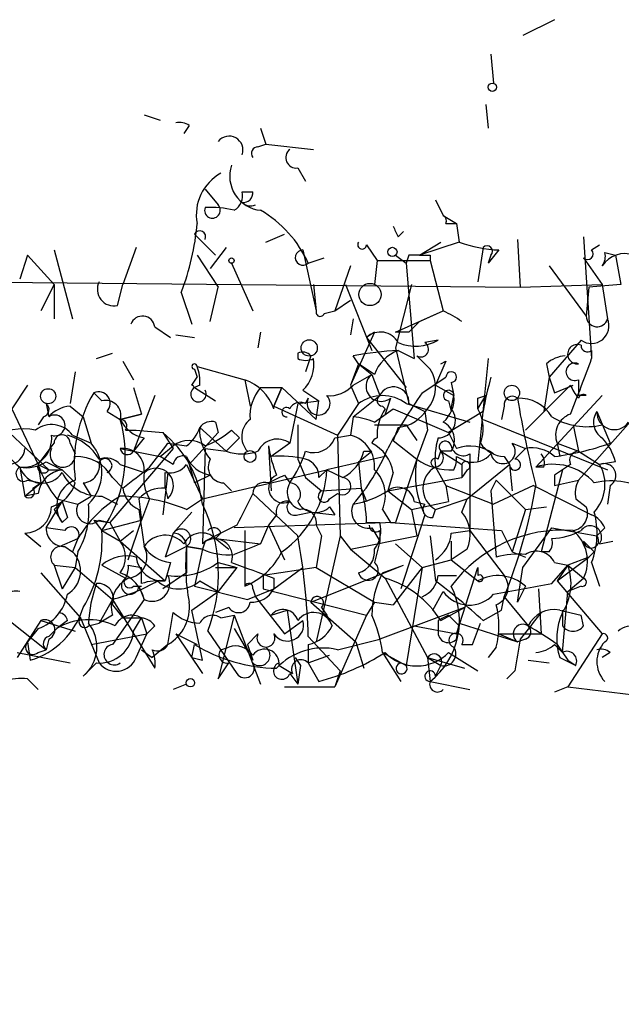
# Model space of a CAD drawing. Extents: x -383 to 1311, y 0 to 2630.
# Drawn here: x 280 to 299, y 1679 to 1711 of the extents above; entities that cross this region are included whole.
import ezdxf

# ---------------------------------------------------------------- set-up
doc = ezdxf.new("R2010")
doc.units = 0
doc.header["$MEASUREMENT"] = 0
doc.layers.add('MAIN', color=5, linetype='CONTINUOUS')

msp = doc.modelspace()

# ---------------------------------------------------------------- linework, layer by layer
at = {"layer": 'MAIN'}
for p, q in [((296.672, 1710.5205), (295.656, 1710.0125)), ((294.64, 1709.4198), (294.7247, 1708.4885)), ((294.4707, 1707.8112), (294.5553, 1707.0492)), ((283.5487, 1707.4725), (284.0567, 1707.3032)), ((284.988, 1707.1338), (284.8187, 1706.8798)), ((287.274, 1707.0492), (287.4433, 1706.5412)), ((287.1893, 1706.4565), (287.4433, 1706.5412)), ((287.4433, 1706.5412), (288.9673, 1706.3718)), ((288.4593, 1705.7792), (288.7133, 1705.3558)), ((285.496, 1705.1018), (285.9193, 1704.5938)), ((286.6813, 1705.0172), (287.02, 1705.0172)), ((292.862, 1704.7632), (293.116, 1704.2552)), ((293.116, 1704.2552), (293.5393, 1704.0012)), ((291.6767, 1703.5778), (291.846, 1703.7472)), ((293.2007, 1704.0012), (293.5393, 1704.0012)), ((293.5393, 1704.0012), (293.624, 1703.4085)), ((285.1573, 1703.6625), (285.8347, 1702.9852)), ((287.4433, 1703.4085), (288.036, 1703.6625)), ((292.354, 1702.9852), (293.0313, 1703.4085)), ((293.624, 1703.4085), (292.354, 1702.9852)), ((295.4867, 1703.4932), (295.5713, 1701.9692)), ((297.6033, 1703.5778), (297.8573, 1699.6832)), ((280.67, 1703.1545), (281.2627, 1700.9532)), ((283.2947, 1703.2392), (282.8713, 1702.0538)), ((286.1733, 1703.2392), (285.6653, 1702.5618)), ((288.6287, 1703.1545), (289.052, 1701.2072)), ((290.6607, 1703.3238), (290.9993, 1702.8158)), ((294.386, 1703.2392), (294.2167, 1702.1385)), ((294.894, 1703.1545), (294.5553, 1702.7312)), ((297.8573, 1703.1545), (298.1113, 1703.3238)), ((279.8233, 1702.9852), (279.5693, 1702.2232)), ((280.67, 1702.0538), (279.8233, 1702.9852)), ((285.242, 1702.9852), (285.9193, 1701.9692)), ((288.798, 1702.7312), (289.306, 1702.9005)), ((290.9993, 1702.8158), (290.9147, 1702.0538)), ((290.9993, 1702.8158), (292.6927, 1702.8158)), ((291.592, 1702.9852), (291.9307, 1702.7312)), ((292.0153, 1702.9852), (291.9307, 1702.7312)), ((292.6927, 1702.9852), (292.6927, 1702.8158)), ((292.6927, 1702.8158), (293.116, 1701.2072)), ((294.64, 1702.9852), (294.5553, 1702.7312)), ((297.6033, 1702.9005), (298.196, 1702.0538)), ((298.2807, 1703.0698), (298.6193, 1702.9852)), ((298.6193, 1702.9852), (298.7887, 1702.0538)), ((286.3427, 1702.7312), (287.02, 1701.2072)), ((290.1527, 1702.6465), (289.6447, 1701.2072)), ((291.9307, 1702.7312), (292.1847, 1699.6832)), ((296.5027, 1702.6465), (297.688, 1701.0378)), ((277.2833, 1702.1385), (295.5713, 1701.9692)), ((280.67, 1702.0538), (280.2467, 1701.2072)), ((280.67, 1702.0538), (280.67, 1700.9532)), ((282.702, 1701.3765), (282.8713, 1702.0538)), ((285.6653, 1700.8685), (285.9193, 1701.9692)), ((288.9673, 1702.0538), (289.052, 1701.2072)), ((289.9833, 1702.0538), (290.83, 1699.9372)), ((292.1, 1702.0538), (291.592, 1700.0218)), ((295.5713, 1701.9692), (298.196, 1702.0538)), ((297.7727, 1701.9692), (297.688, 1701.0378)), ((298.7887, 1702.0538), (297.7727, 1701.9692)), ((298.196, 1702.0538), (298.3653, 1700.9532)), ((284.734, 1701.7998), (285.0727, 1700.7838)), ((289.6447, 1701.2072), (290.1527, 1701.5458)), ((289.306, 1701.1225), (289.6447, 1701.2072)), ((291.592, 1700.5298), (293.116, 1701.2072)), ((292.354, 1700.8685), (293.116, 1701.2072)), ((290.2373, 1700.9532), (290.1527, 1700.4452)), ((283.8873, 1700.6992), (284.3953, 1700.3605)), ((284.5647, 1700.4452), (285.1573, 1700.3605)), ((287.274, 1700.5298), (287.1893, 1700.0218)), ((290.9147, 1700.5298), (290.1527, 1698.8365)), ((290.9147, 1700.5298), (290.6607, 1700.3605)), ((290.6607, 1700.3605), (291.9307, 1698.7518)), ((292.0153, 1700.5298), (291.592, 1700.5298)), ((292.9467, 1700.2758), (292.5233, 1700.1912)), ((297.5187, 1700.2758), (296.5027, 1699.0905)), ((291.592, 1700.0218), (292.0153, 1698.2438)), ((291.6767, 1699.9372), (292.1847, 1699.6832)), ((297.8573, 1699.9372), (297.8573, 1699.6832)), ((282.0247, 1699.6832), (282.5327, 1699.8525)), ((288.4593, 1699.8525), (288.4593, 1699.6832)), ((288.8827, 1699.7678), (288.7133, 1699.2598)), ((290.4067, 1699.5138), (290.2373, 1699.7678)), ((292.2693, 1699.7678), (292.6927, 1699.3445)), ((294.5553, 1699.6832), (294.2167, 1696.3812)), ((282.8713, 1699.5985), (283.21, 1699.0058)), ((285.1573, 1699.3445), (285.242, 1699.0905)), ((285.242, 1699.4292), (286.766, 1699.0058)), ((290.4067, 1699.5138), (290.1527, 1698.8365)), ((290.9147, 1699.1752), (290.4067, 1699.5138)), ((290.4067, 1699.5138), (290.83, 1699.1752)), ((293.2007, 1699.5985), (292.862, 1698.8365)), ((293.2007, 1699.5985), (292.862, 1698.8365)), ((293.0313, 1699.5138), (293.2007, 1699.5985)), ((296.418, 1699.5138), (296.5027, 1699.0905)), ((281.3473, 1699.2598), (281.178, 1698.2438)), ((285.0727, 1698.8365), (285.242, 1699.0905)), ((286.766, 1699.0058), (286.9353, 1698.1592)), ((290.2373, 1698.8365), (290.83, 1699.1752)), ((290.83, 1699.1752), (291.084, 1698.4978)), ((292.4387, 1698.5825), (293.2007, 1699.0905)), ((296.5027, 1699.0905), (296.3333, 1697.9898)), ((296.5027, 1699.0905), (296.672, 1698.5825)), ((297.434, 1699.0058), (297.434, 1698.4978)), ((279.8233, 1698.8365), (279.3153, 1698.0745)), ((283.21, 1698.7518), (283.464, 1697.9052)), ((285.3267, 1698.8365), (285.1573, 1698.7518)), ((285.1573, 1698.7518), (285.8347, 1698.3285)), ((287.274, 1698.7518), (287.9513, 1698.7518)), ((287.9513, 1698.7518), (287.6973, 1698.1592)), ((287.6973, 1698.1592), (287.9513, 1698.7518)), ((287.9513, 1698.7518), (289.052, 1697.7358)), ((288.6287, 1698.6672), (289.1367, 1698.3285)), ((290.1527, 1698.8365), (290.4067, 1698.2438)), ((292.862, 1698.8365), (293.4547, 1698.4978)), ((293.37, 1698.9212), (293.4547, 1698.4978)), ((295.7407, 1697.3972), (297.18, 1698.8365)), ((296.672, 1698.5825), (297.2647, 1698.8365)), ((300.0587, 1698.7518), (297.434, 1695.7885)), ((281.94, 1698.5825), (282.194, 1698.3285)), ((283.8873, 1698.4978), (283.21, 1696.7198)), ((288.7133, 1698.2438), (288.798, 1698.4132)), ((290.2373, 1697.8205), (291.084, 1698.4978)), ((291.4227, 1698.4132), (291.2533, 1697.9052)), ((293.37, 1698.0745), (293.4547, 1698.4978)), ((294.2167, 1698.0745), (294.4707, 1698.4978)), ((294.2167, 1698.4132), (294.4707, 1698.4978)), ((296.0793, 1696.2118), (298.196, 1698.4978)), ((297.688, 1698.4978), (297.434, 1698.4978)), ((279.3153, 1698.0745), (280.162, 1696.2965)), ((280.416, 1698.2438), (280.5007, 1697.8205)), ((281.178, 1698.1592), (281.6013, 1697.8205)), ((287.6973, 1698.1592), (289.7293, 1697.2278)), ((288.4593, 1698.2438), (288.2053, 1696.9738)), ((288.4593, 1698.2438), (289.1367, 1698.3285)), ((289.052, 1697.7358), (289.1367, 1698.3285)), ((290.4067, 1698.2438), (289.7293, 1697.2278)), ((290.9147, 1697.6512), (291.5073, 1698.0745)), ((291.1687, 1698.1592), (291.2533, 1698.0745)), ((291.5073, 1698.0745), (293.2853, 1697.3125)), ((291.9307, 1698.2438), (293.9627, 1697.6512)), ((292.0153, 1698.2438), (292.5233, 1697.9898)), ((292.0153, 1698.2438), (292.5233, 1697.9898)), ((293.2853, 1698.3285), (293.37, 1697.9898)), ((295.0633, 1698.1592), (294.9787, 1697.7358)), ((280.3313, 1697.8205), (280.162, 1697.5665)), ((281.6013, 1697.8205), (281.8553, 1696.9738)), ((282.3633, 1697.9898), (282.7867, 1697.7358)), ((282.7867, 1697.7358), (283.464, 1697.9052)), ((283.464, 1697.9052), (282.7867, 1697.7358)), ((290.2373, 1697.8205), (290.1527, 1697.2278)), ((292.5233, 1697.9898), (292.608, 1697.3972)), ((294.386, 1697.9898), (293.2853, 1697.3125)), ((294.386, 1697.7358), (298.3653, 1696.1272)), ((298.0267, 1697.9898), (298.45, 1696.9738)), ((285.3267, 1697.4818), (286.1733, 1696.7198)), ((285.8347, 1697.6512), (285.9193, 1697.3125)), ((288.4593, 1697.5665), (288.4593, 1696.4658)), ((290.9147, 1697.5665), (291.9307, 1697.5665)), ((291.6767, 1697.4818), (291.5073, 1697.0585)), ((291.9307, 1697.5665), (292.2693, 1697.0585)), ((297.2647, 1697.5665), (297.434, 1696.7198)), ((279.2307, 1697.3125), (280.5007, 1696.1272)), ((281.2627, 1697.2278), (281.8553, 1696.9738)), ((282.956, 1697.3972), (283.2947, 1697.3972)), ((283.5487, 1697.1432), (283.21, 1696.7198)), ((283.2947, 1697.3972), (284.1413, 1697.3125)), ((284.1413, 1697.3125), (284.48, 1696.8045)), ((285.9193, 1697.3125), (284.988, 1696.2965)), ((286.1733, 1696.7198), (286.5967, 1697.1432)), ((286.3427, 1697.3972), (286.5967, 1697.1432)), ((289.6447, 1697.1432), (290.1527, 1697.2278)), ((289.7293, 1697.2278), (289.814, 1694.0105)), ((292.608, 1697.3972), (292.2693, 1696.4658)), ((293.2853, 1697.3125), (293.5393, 1696.8045)), ((281.178, 1696.9738), (281.3473, 1696.6352)), ((284.48, 1696.8045), (282.448, 1694.4338)), ((282.7867, 1696.8045), (284.0567, 1696.5505)), ((284.0567, 1696.5505), (284.48, 1696.8892)), ((284.3107, 1696.9738), (284.9033, 1696.8892)), ((285.496, 1696.8045), (285.4113, 1693.7565)), ((285.496, 1696.8045), (286.1733, 1696.7198)), ((287.528, 1696.8892), (287.6127, 1695.4498)), ((288.2053, 1696.9738), (287.6127, 1696.5505)), ((291.5073, 1697.0585), (292.2693, 1696.4658)), ((295.3173, 1696.9738), (295.7407, 1696.8045)), ((295.402, 1696.4658), (295.7407, 1696.8045)), ((296.7567, 1696.9738), (296.8413, 1696.5505)), ((296.7567, 1696.9738), (297.434, 1696.7198)), ((284.48, 1696.2965), (284.0567, 1696.5505)), ((288.4593, 1696.4658), (288.7133, 1695.8732)), ((291.2533, 1696.5505), (289.3907, 1696.1272)), ((290.4067, 1696.3812), (290.83, 1696.7198)), ((290.576, 1696.7198), (290.83, 1696.7198)), ((292.2693, 1696.4658), (291.592, 1694.4338)), ((292.9467, 1696.4658), (293.0313, 1696.7198)), ((293.0313, 1696.7198), (293.7087, 1696.2965)), ((293.37, 1696.7198), (293.0313, 1696.7198)), ((293.5393, 1696.5505), (293.878, 1696.3812)), ((293.9627, 1696.6352), (293.9627, 1694.1798)), ((295.0633, 1696.5505), (295.2327, 1696.2965)), ((297.434, 1696.7198), (298.1113, 1696.2965)), ((279.5693, 1696.2118), (279.7387, 1695.2805)), ((280.162, 1696.2965), (280.5007, 1696.1272)), ((280.162, 1696.2965), (280.2467, 1695.7038)), ((280.416, 1696.3812), (280.924, 1696.1272)), ((282.7867, 1696.2965), (283.5487, 1696.0425)), ((284.9033, 1696.2965), (285.4113, 1695.1958)), ((284.988, 1696.2965), (285.1573, 1695.7038)), ((290.4067, 1696.3812), (290.4913, 1695.5345)), ((292.862, 1696.2118), (293.2007, 1695.6192)), ((293.7087, 1696.2965), (293.7087, 1695.8732)), ((293.878, 1695.1958), (295.2327, 1696.2965)), ((295.2327, 1696.2965), (295.3173, 1695.4498)), ((296.3333, 1696.2118), (296.0793, 1696.2118)), ((298.6193, 1696.3812), (298.1113, 1696.2965)), ((280.5007, 1696.1272), (280.924, 1696.1272)), ((280.924, 1696.1272), (281.3473, 1695.7038)), ((282.5327, 1695.8732), (282.8713, 1695.5345)), ((284.3107, 1696.0425), (284.1413, 1694.6878)), ((285.6653, 1695.9578), (285.1573, 1695.7038)), ((285.4113, 1695.1958), (289.3907, 1696.1272)), ((288.036, 1695.9578), (288.2053, 1695.7038)), ((288.7133, 1695.8732), (289.2213, 1695.4498)), ((289.1367, 1695.8732), (289.3907, 1696.1272)), ((289.3907, 1696.1272), (289.8987, 1695.8732)), ((291.5073, 1696.0425), (291.338, 1695.4498)), ((291.338, 1695.4498), (293.7087, 1695.8732)), ((293.878, 1696.1272), (293.7087, 1695.8732)), ((296.926, 1696.1272), (296.2487, 1693.5025)), ((296.672, 1695.9578), (296.672, 1695.6192)), ((279.7387, 1695.2805), (280.2467, 1695.7038)), ((279.8233, 1695.7885), (280.2467, 1695.7038)), ((279.9927, 1695.5345), (280.2467, 1695.7038)), ((281.6013, 1695.7038), (281.8553, 1695.2805)), ((284.226, 1695.5345), (284.3107, 1695.1958)), ((286.0887, 1695.7038), (286.3427, 1695.4498)), ((289.2213, 1695.4498), (290.4913, 1695.5345)), ((290.4913, 1695.5345), (290.6607, 1695.1112)), ((293.2007, 1695.6192), (293.2853, 1695.1112)), ((293.2007, 1695.6192), (294.7247, 1695.0265)), ((294.8093, 1695.7885), (294.64, 1695.4498)), ((295.9947, 1695.6192), (294.7247, 1695.0265)), ((294.8093, 1695.7885), (295.7407, 1694.8572)), ((295.9947, 1695.6192), (297.8573, 1694.6878)), ((296.672, 1695.6192), (297.434, 1695.7885)), ((298.45, 1695.6192), (298.3653, 1695.0265)), ((280.162, 1695.3652), (279.7387, 1695.2805)), ((281.432, 1695.0265), (281.8553, 1695.2805)), ((282.194, 1695.2805), (282.702, 1695.0265)), ((287.02, 1695.3652), (288.4593, 1694.0105)), ((289.4753, 1695.1958), (289.7293, 1695.3652)), ((291.338, 1695.4498), (292.1, 1694.8572)), ((294.64, 1695.4498), (294.8093, 1693.3332)), ((280.416, 1694.2645), (280.924, 1695.1112)), ((280.67, 1694.8572), (280.924, 1695.1112)), ((280.7547, 1695.1958), (281.432, 1695.0265)), ((283.3793, 1695.1958), (283.464, 1694.5185)), ((283.718, 1695.1958), (283.464, 1694.5185)), ((284.9033, 1694.8572), (285.4113, 1695.1958)), ((289.4753, 1694.9418), (289.6447, 1694.6878)), ((292.1, 1694.8572), (293.2853, 1695.1112)), ((292.1847, 1695.1112), (292.5233, 1695.0265)), ((292.862, 1694.8572), (293.878, 1695.1958)), ((293.7087, 1694.7725), (293.878, 1695.1958)), ((295.7407, 1694.8572), (296.418, 1694.9418)), ((297.3493, 1695.1958), (297.688, 1694.9418)), ((280.67, 1694.8572), (280.924, 1694.4338)), ((281.0933, 1694.6032), (280.924, 1694.4338)), ((283.3793, 1694.8572), (283.5487, 1693.6718)), ((285.0727, 1694.7725), (284.48, 1694.0952)), ((287.782, 1694.6878), (287.528, 1694.3492)), ((288.4593, 1694.6878), (288.8827, 1694.7725)), ((288.8827, 1694.7725), (289.6447, 1694.6878)), ((291.1687, 1694.8572), (291.4227, 1694.4338)), ((292.5233, 1694.6878), (291.7613, 1692.3172)), ((292.1, 1694.8572), (292.2693, 1694.0105)), ((292.7773, 1694.6032), (292.862, 1694.8572)), ((295.7407, 1694.8572), (295.3173, 1693.5025)), ((281.0087, 1694.1798), (280.416, 1694.2645)), ((281.94, 1694.5185), (282.448, 1694.4338)), ((281.94, 1694.5185), (282.448, 1694.4338)), ((281.94, 1694.5185), (282.194, 1694.1798)), ((282.1093, 1694.5185), (282.448, 1694.4338)), ((282.194, 1694.1798), (283.464, 1694.5185)), ((282.448, 1694.4338), (282.7867, 1693.8412)), ((283.0407, 1693.2485), (283.464, 1694.5185)), ((291.592, 1694.4338), (286.4273, 1694.2645)), ((287.528, 1694.3492), (287.274, 1693.7565)), ((287.528, 1694.3492), (288.036, 1693.2485)), ((289.052, 1694.3492), (289.2213, 1694.0105)), ((290.6607, 1694.4338), (291.084, 1694.4338)), ((290.83, 1694.2645), (291.084, 1693.8412)), ((291.4227, 1694.4338), (294.9787, 1694.1798)), ((295.656, 1692.9945), (296.5873, 1694.2645)), ((296.5873, 1694.2645), (298.0267, 1694.0105)), ((298.2807, 1694.2645), (298.0267, 1694.0105)), ((279.7387, 1694.0952), (280.2467, 1693.6718)), ((282.194, 1694.1798), (282.7867, 1693.8412)), ((282.7867, 1693.8412), (283.21, 1694.1798)), ((284.48, 1694.0952), (284.226, 1693.3332)), ((286.004, 1694.0952), (285.8347, 1693.9258)), ((286.766, 1694.1798), (286.766, 1692.4018)), ((289.2213, 1694.0105), (289.052, 1692.9945)), ((289.814, 1694.0105), (289.052, 1690.6238)), ((289.814, 1694.0105), (290.1527, 1693.5872)), ((290.1527, 1693.5872), (292.2693, 1694.0105)), ((291.084, 1694.1798), (291.084, 1693.8412)), ((292.6927, 1694.0105), (292.862, 1692.5712)), ((293.37, 1694.0952), (293.9627, 1694.1798)), ((293.9627, 1694.1798), (295.0633, 1692.7405)), ((294.9787, 1694.1798), (295.3173, 1693.5025)), ((280.8393, 1693.6718), (281.432, 1693.9258)), ((281.0087, 1693.6718), (281.2627, 1693.5025)), ((281.432, 1693.9258), (281.2627, 1693.5025)), ((282.7867, 1693.8412), (284.226, 1692.5712)), ((284.9033, 1693.6718), (284.226, 1693.3332)), ((285.4113, 1693.5872), (284.9033, 1693.6718)), ((284.9033, 1693.6718), (285.4113, 1693.5872)), ((284.9033, 1693.6718), (285.4113, 1693.5872)), ((284.9033, 1693.6718), (284.9033, 1692.8252)), ((285.496, 1693.8412), (285.4113, 1693.5872)), ((285.8347, 1693.9258), (287.274, 1693.7565)), ((285.8347, 1693.9258), (286.258, 1693.5872)), ((291.084, 1693.8412), (290.9147, 1693.1638)), ((291.592, 1693.7565), (292.4387, 1692.9945)), ((293.37, 1693.8412), (293.37, 1693.2485)), ((298.1113, 1693.7565), (298.5347, 1693.8412)), ((281.432, 1693.5025), (281.3473, 1692.9945)), ((285.4113, 1693.5872), (285.1573, 1692.4018)), ((290.1527, 1693.5872), (291.2533, 1692.6558)), ((293.878, 1693.5872), (293.37, 1693.2485)), ((295.3173, 1693.5025), (295.7407, 1693.3332)), ((296.5027, 1693.5025), (296.2487, 1693.5025)), ((296.7567, 1692.5712), (297.7727, 1693.3332)), ((297.7727, 1693.3332), (297.0953, 1693.0792)), ((297.942, 1693.5025), (297.7727, 1693.3332)), ((280.67, 1693.0792), (281.3473, 1692.9945)), ((280.67, 1693.0792), (280.924, 1692.3172)), ((281.3473, 1692.9945), (280.924, 1692.3172)), ((281.3473, 1692.9945), (282.5327, 1691.9785)), ((282.194, 1693.0792), (282.956, 1692.6558)), ((283.0407, 1693.0792), (283.464, 1692.9945)), ((283.464, 1692.4865), (283.464, 1692.9945)), ((284.3953, 1693.1638), (284.226, 1692.5712)), ((285.8347, 1692.9945), (286.512, 1692.9945)), ((285.9193, 1693.1638), (286.512, 1692.9945)), ((286.512, 1692.9945), (285.9193, 1692.2325)), ((289.052, 1692.9945), (287.3587, 1692.7405)), ((287.6973, 1692.3172), (288.6287, 1692.9945)), ((288.8827, 1691.8938), (291.846, 1693.0792)), ((289.052, 1692.9945), (290.9147, 1691.8938)), ((291.1687, 1692.8252), (291.846, 1693.0792)), ((292.4387, 1692.9945), (291.5073, 1691.8092)), ((292.4387, 1692.9945), (291.9307, 1689.8618)), ((292.4387, 1692.9945), (293.37, 1693.2485)), ((293.37, 1693.2485), (294.2167, 1692.5712)), ((293.5393, 1690.8778), (294.2167, 1692.9945)), ((294.2167, 1692.9945), (294.2167, 1692.7405)), ((295.4867, 1691.8938), (295.656, 1692.9945)), ((296.5873, 1692.4865), (297.0953, 1693.0792)), ((296.672, 1693.1638), (297.0953, 1693.0792)), ((297.0953, 1693.0792), (296.7567, 1692.5712)), ((297.0953, 1693.0792), (297.6033, 1692.6558)), ((297.8573, 1693.1638), (298.1113, 1692.4018)), ((280.2467, 1692.8252), (281.5167, 1691.3858)), ((284.9033, 1692.8252), (284.1413, 1692.3172)), ((287.3587, 1692.7405), (287.3587, 1692.3172)), ((292.9467, 1692.7405), (293.5393, 1692.7405)), ((283.21, 1692.4018), (283.464, 1692.4018)), ((283.3793, 1692.4018), (283.5487, 1691.9785)), ((285.1573, 1692.4018), (286.8507, 1691.9785)), ((285.3267, 1692.5712), (285.9193, 1692.2325)), ((287.6973, 1692.6558), (287.6973, 1692.3172)), ((291.2533, 1692.6558), (292.608, 1690.1158)), ((295.7407, 1692.4018), (295.4867, 1691.8938)), ((296.7567, 1692.5712), (298.196, 1690.8778)), ((297.0953, 1692.2325), (297.6033, 1692.6558)), ((297.5187, 1692.4018), (297.0953, 1692.2325)), ((285.0727, 1691.6398), (285.9193, 1692.2325)), ((286.8507, 1691.9785), (287.6973, 1692.3172)), ((287.02, 1692.3172), (287.1047, 1692.0632)), ((287.1047, 1692.0632), (288.036, 1690.8778)), ((287.3587, 1692.3172), (290.6607, 1691.4705)), ((292.7773, 1691.6398), (293.116, 1692.2325)), ((294.9787, 1691.6398), (295.0633, 1692.0632)), ((295.0633, 1692.0632), (295.8253, 1691.1318)), ((296.164, 1692.3172), (296.2487, 1690.8778)), ((296.926, 1690.2852), (297.0953, 1692.2325)), ((278.384, 1691.9785), (280.416, 1690.3698)), ((282.5327, 1691.9785), (282.1093, 1691.2165)), ((283.5487, 1691.9785), (282.5327, 1690.5392)), ((282.5327, 1691.9785), (283.8873, 1689.7772)), ((282.5327, 1691.8092), (282.8713, 1691.3858)), ((288.8827, 1691.8938), (290.322, 1690.6238)), ((290.9147, 1691.8938), (290.6607, 1691.4705)), ((290.9147, 1691.8938), (291.5073, 1691.8092)), ((282.5327, 1691.4705), (282.1093, 1691.2165)), ((284.3107, 1690.5392), (284.48, 1691.5552)), ((285.4113, 1690.0312), (285.0727, 1691.6398)), ((286.258, 1691.7245), (285.8347, 1691.5552)), ((286.4273, 1691.4705), (285.9193, 1689.4385)), ((286.004, 1691.3858), (286.4273, 1691.4705)), ((286.4273, 1691.4705), (287.274, 1689.2692)), ((287.6127, 1691.4705), (288.1207, 1691.6398)), ((288.1207, 1691.6398), (288.4593, 1689.2692)), ((289.2213, 1691.7245), (289.3907, 1691.4705)), ((289.3907, 1691.4705), (289.56, 1691.1318)), ((290.6607, 1691.4705), (289.6447, 1689.1845)), ((293.7933, 1691.7245), (291.084, 1690.7085)), ((293.0313, 1691.3012), (293.7933, 1691.7245)), ((294.386, 1691.3012), (294.9787, 1691.6398)), ((296.8413, 1691.6398), (297.5187, 1691.4705)), ((296.926, 1691.6398), (296.926, 1691.1318)), ((297.6033, 1691.1318), (297.5187, 1691.4705)), ((280.2467, 1691.3012), (279.4847, 1690.1158)), ((280.2467, 1691.3012), (281.3473, 1690.9625)), ((281.0933, 1691.3012), (280.7547, 1691.0472)), ((281.5167, 1691.3858), (282.1093, 1689.9465)), ((281.7707, 1691.1318), (282.1093, 1691.2165)), ((282.8713, 1691.3858), (283.464, 1691.3858)), ((283.21, 1690.9625), (283.464, 1691.3858)), ((283.464, 1691.3858), (283.6333, 1690.8778)), ((283.8873, 1691.1318), (283.6333, 1690.8778)), ((288.036, 1690.8778), (288.6287, 1691.3012)), ((292.1847, 1691.1318), (293.5393, 1690.8778)), ((292.9467, 1691.3012), (292.9467, 1690.9625)), ((293.5393, 1690.7085), (293.624, 1691.2165)), ((293.624, 1691.1318), (293.5393, 1690.8778)), ((293.624, 1691.2165), (295.4867, 1690.6238)), ((294.0473, 1690.5392), (294.3013, 1691.2165)), ((280.162, 1691.0472), (279.8233, 1690.6238)), ((280.5007, 1690.7932), (280.7547, 1691.0472)), ((281.8553, 1690.5392), (283.6333, 1690.8778)), ((283.2947, 1690.1158), (283.6333, 1690.8778)), ((284.5647, 1690.8778), (285.242, 1690.5392)), ((284.5647, 1690.8778), (285.4113, 1689.6078)), ((285.5807, 1690.9625), (286.512, 1689.6078)), ((286.4273, 1691.0472), (287.02, 1690.0312)), ((287.1893, 1690.8778), (286.8507, 1690.5392)), ((288.798, 1690.7932), (289.814, 1689.6925)), ((294.894, 1690.8778), (296.2487, 1690.8778)), ((294.894, 1690.8778), (295.4867, 1690.6238)), ((298.196, 1690.8778), (297.0953, 1689.1845)), ((279.8233, 1690.6238), (279.908, 1690.0312)), ((280.5007, 1690.7085), (280.416, 1690.3698)), ((284.3107, 1690.5392), (283.8027, 1690.1158)), ((285.0727, 1690.1158), (285.1573, 1690.5392)), ((286.8507, 1690.5392), (287.02, 1690.0312)), ((288.798, 1690.5392), (288.798, 1689.9465)), ((289.7293, 1690.3698), (291.084, 1690.7085)), ((290.322, 1690.6238), (290.576, 1689.7772)), ((293.7087, 1690.5392), (294.0473, 1690.5392)), ((295.7407, 1690.7085), (295.4867, 1690.6238)), ((296.672, 1690.5392), (296.926, 1690.2852)), ((296.7567, 1690.5392), (297.0953, 1690.0312)), ((279.4847, 1690.2852), (281.178, 1689.9465)), ((280.162, 1690.2852), (280.416, 1690.3698)), ((283.464, 1690.3698), (283.8027, 1690.1158)), ((286.004, 1690.3698), (286.258, 1690.4545)), ((288.798, 1689.9465), (289.4753, 1690.2005)), ((291.1687, 1690.2852), (291.7613, 1689.3538)), ((291.1687, 1690.2852), (291.9307, 1689.8618)), ((293.2853, 1690.2852), (294.2167, 1689.6925)), ((294.8093, 1690.4545), (294.5553, 1690.1158)), ((298.45, 1690.2852), (298.196, 1690.1158)), ((281.6013, 1689.5232), (282.0247, 1689.9465)), ((285.0727, 1690.1158), (285.4113, 1690.0312)), ((287.8667, 1689.8618), (288.29, 1689.6078)), ((288.3747, 1690.1158), (288.544, 1689.8618)), ((288.3747, 1690.1158), (288.544, 1689.8618)), ((288.544, 1689.8618), (288.4593, 1689.2692)), ((288.798, 1689.9465), (289.1367, 1689.3538)), ((292.608, 1690.1158), (293.0313, 1689.8618)), ((292.608, 1690.1158), (293.7933, 1689.7772)), ((292.608, 1690.1158), (292.6927, 1689.3538)), ((292.862, 1689.5232), (293.0313, 1689.8618)), ((295.8253, 1690.0312), (296.5027, 1689.9465)), ((296.8413, 1690.1158), (297.3493, 1689.8618)), ((297.0953, 1690.0312), (297.3493, 1689.8618)), ((288.2053, 1689.6078), (288.4593, 1689.2692)), ((289.814, 1689.6925), (289.6447, 1689.1845)), ((295.402, 1689.6925), (295.148, 1689.4385)), ((279.8233, 1689.4385), (280.162, 1689.0998)), ((284.9033, 1689.2692), (284.48, 1689.0998)), ((292.6927, 1689.3538), (293.9627, 1689.0998)), ((288.036, 1689.1845), (289.6447, 1689.1845)), ((297.0953, 1689.1845), (296.672, 1689.0152)), ((297.0953, 1689.1845), (299.212, 1688.9305))]:
    msp.add_line(p, q, dxfattribs=at)
for centre, radius in [((294.6823, 1708.3616), 0.1338), ((291.4861, 1703.091), 0.1496), ((286.3426, 1702.8159), 0.0846), ((290.7684, 1701.7306), 0.3548), ((288.8262, 1700.0219), 0.2601), ((280.4794, 1698.4767), 0.2413), ((295.3088, 1698.5825), 0.2455), ((286.9353, 1696.5506), 0.1893), ((464.1426, 846.6666), 846.6666), ((285.0303, 1689.3116), 0.1338)]:
    msp.add_circle(centre, radius, dxfattribs=at)
for centre, radius, start, end in [((284.6916, 1706.7526), 0.4829, 52.13334, 105.23639), ((286.2669, 1706.354), 0.4412, 339.91815, 141.97697), ((287.1893, 1706.2448), 0.2116, 90, 216.87531), ((288.4131, 1706.1101), 0.3342, 128.45094, 277.94821), ((286.7333, 1704.2795), 1.5171, 118.73253, 190.5707), ((287.381, 1705.5147), 1.0954, 161.41619, 264.39454), ((286.1593, 1704.8901), 0.5372, 299.92479, 13.68447), ((286.7236, 1704.9749), 0.2994, 261.87802, 8.12198), ((286.9566, 1704.954), 0.3895, 225.0208, 292.35053), ((285.733, 1704.4245), 0.2517, 160.33393, 42.26297), ((285.7077, 1701.6741), 2.843, 75.33809, 94.27041), ((285.3784, 1701.186), 3.7525, 24.31658, 59.65817), ((293.0311, 1704.0858), 0.1895, 333.48903, 63.38086), ((277.4947, 1704.6297), 7.7728, 338.64908, 355.36203), ((285.3266, 1703.5778), 0.1893, 333.46201, 153.42141), ((376.2869, 1746.1071), 94.6976, 206.457251, 206.68638), ((290.5196, 1703.3238), 0.1411, 143.12198, 0), ((295.077, 1707.3715), 4.221, 249.86497, 267.51516), ((288.6287, 1702.909), 0.2455, 90, 313.59719), ((294.513, 1703.1122), 0.1796, 315, 135), ((297.7303, 1703.0275), 0.1796, 225, 45), ((292.1846, 1618.2853), 84.7001, 89.885408, 90.114524), ((292.5234, 1787.6851), 84.7001, 269.885409, 270.114524), ((297.8148, 1702.9429), 0.4829, 322.13334, 15.23639), ((298.9158, 1702.1807), 0.8574, 69.78735, 147.09212), ((282.5862, 1701.898), 0.5341, 153.23825, 282.5195), ((289.179, 1701.1648), 0.1339, 161.53799, 341.57859), ((290.3628, 1695.7014), 6.1558, 57.07536, 63.43245), ((283.4957, 1700.6463), 0.3951, 7.69333, 159.63405), ((376.8846, 1615.9992), 119.7841, 134.885442, 135.114558), ((297.8546, 1700.7237), 0.5599, 233.13215, 24.19835), ((298.0325, 1701.042), 0.3445, 180.69849, 345.06001), ((291.1015, 1699.8723), 0.6578, 29.00468, 132.07915), ((292.2305, 1701.4523), 1.3773, 246.29178, 301.33116), ((292.0925, 1690.2042), 9.7419, 92.44622, 100.9782), ((292.1003, 1698.7516), 1.259, 109.66117, 160.33883), ((292.3963, 1699.9795), 0.2469, 239.04022, 59.04022), ((297.3999, 1699.8211), 0.3091, 67.40009, 276.33201), ((297.7303, 1700.1065), 0.2116, 180, 306.87531), ((288.6184, 1699.5473), 0.3442, 39.83754, 117.53292), ((288.7133, 1700.1908), 0.5676, 243.41689, 296.58311), ((287.7819, 1699.5138), 1.1974, 315.00677, 8.13281), ((297.0694, 1698.8123), 0.9573, 93.51548, 132.87922), ((260.1636, 1713.024), 39.9849, 337.78317, 340.50978), ((285.1574, 1699.4291), 0.0846, 0.06773, 269.93227), ((284.0976, 1698.9633), 1.2356, 354.10992, 22.15187), ((291.8145, 1698.7652), 1.0521, 318.96214, 33.41063), ((297.3176, 1699.2598), 0.2794, 65.37954, 294.62046), ((286.2583, 1697.5668), 1.5259, 19.43358, 70.56642), ((291.1263, 1698.7942), 0.4827, 127.87186, 307.88123), ((293.37, 1699.0905), 0.1693, 270, 180), ((306.0617, 1695.8751), 11.8657, 164.2772, 169.73389), ((285.2844, 1698.5402), 0.2468, 120.99162, 30.97172), ((284.9881, 1698.6674), 0.1891, 26.51085, 63.4214), ((288.3116, 1697.8415), 1.3803, 138.7391, 184.3917), ((289.4754, 1699.5135), 1.0192, 265.23309, 318.37673), ((291.5262, 1698.2846), 0.4909, 355.23151, 154.25967), ((293.2853, 1698.4979), 0.1694, 359.96618, 270), ((298.9955, 1699.6381), 1.9846, 203.82296, 218.11199), ((285.6449, 1696.3367), 4.3324, 148.777, 187.26937), ((282.0924, 1698.2438), 0.3714, 316.84409, 114.22564), ((289.1246, 1698.2439), 0.3679, 152.59908, 43.656), ((291.1687, 1697.2278), 1.27, 53.1301, 126.8699), ((291.1828, 1698.3426), 0.184, 122.48075, 265.60368), ((306.7023, 1688.5227), 17.4542, 144.80553, 151.67405), ((292.4692, 1698.401), 0.9902, 310.78204, 5.60984), ((209.5167, 1698.2439), 84.7002, 359.885409, 0.114524), ((295.3174, 1698.2155), 0.2603, 49.42497, 192.49299), ((295.5432, 1697.1999), 1.2146, 30.72672, 92.66618), ((326.2584, 1703.48), 31.1861, 189.3503, 194.59953), ((297.5892, 1698.3709), 0.1608, 52.09689, 164.75425), ((280.2679, 1698.0533), 0.2413, 285.23429, 52.13751), ((281.2416, 1697.1854), 0.9759, 93.73675, 139.39679), ((282.321, 1697.8628), 0.4827, 344.74592, 105.25408), ((287.1706, 1698.1169), 0.5284, 355.39754, 4.59165), ((288.0995, 1697.9687), 0.1497, 45, 278.14093), ((288.5439, 1697.9052), 0.3786, 63.42141, 153.43495), ((292.5247, 1697.2275), 1.5277, 146.32866, 183.16319), ((291.5497, 1698.7093), 1.2341, 275.90694, 329.04341), ((292.9357, 1697.7101), 0.567, 271.11161, 39.99838), ((293.1582, 1697.4395), 1.2344, 337.83397, 30.95978), ((280.686, 1697.5446), 0.3324, 252.3663, 123.88611), ((278.7329, 1696.5841), 4.2142, 325.2137, 15.86005), ((282.7867, 1697.5242), 0.2116, 323.12469, 90), ((283.7603, 1698.2015), 1.0792, 205.56309, 258.69319), ((287.3682, 1697.1882), 0.698, 128.3278, 222.1489), ((289.8979, 1695.0227), 2.8183, 68.85171, 83.08327), ((297.688, 1699.5703), 2.0672, 237.82833, 284.22581), ((297.4178, 1697.2352), 0.7109, 109.54106, 201.57392), ((298.5154, 1697.6473), 0.5968, 144.97573, 237.64147), ((298.5835, 1697.967), 0.5573, 177.65515, 325.48301), ((279.6963, 1695.3512), 2.0812, 79.45137, 120.56479), ((280.5875, 1696.7352), 0.8358, 36.11305, 127.62126), ((284.2258, 1697.8208), 1.1519, 306.02628, 342.88484), ((286.7023, 1697.3758), 1.3797, 175.59365, 221.26797), ((285.7077, 1697.1856), 0.4826, 74.7428, 142.13751), ((292.8254, 1697.0716), 0.6484, 327.1384, 63.37172), ((280.7241, 1697.7154), 1.8959, 194.90338, 232.47489), ((279.6793, 1697.1178), 0.9127, 263.07744, 6.92256), ((280.924, 1696.9879), 0.2544, 356.82267, 183.17733), ((280.6711, 1695.6065), 1.6754, 30.8576, 75.40387), ((282.0239, 1694.6404), 3.4093, 6.50258, 51.60633), ((284.5222, 1699.4719), 2.7602, 290.65881, 311.26618), ((287.8031, 1696.4236), 0.6815, 53.83294, 154.23955), ((288.9673, 1697.3972), 0.7235, 249.44581, 339.44581), ((289.8877, 1696.2302), 1.0322, 354.27284, 75.12365), ((291.063, 1696.9103), 0.2415, 105.29674, 164.75529), ((295.231, 1696.4659), 2.3826, 163.48479, 186.12216), ((296.9939, 1695.9768), 1.675, 13.97153, 44.13646), ((279.1883, 1696.8469), 0.552, 274.40507, 355.59493), ((111.107, 1823.6231), 211.6404, 323.014157, 323.243362), ((280.9451, 1696.614), 0.4071, 152.10053, 351.0281), ((280.7643, 1696.0457), 1.4324, 314.63795, 40.3874), ((282.8713, 1696.1271), 0.6827, 352.88123, 97.11877), ((283.0135, 1696.8379), 0.2292, 188.37752, 328.99338), ((271.791, 1706.1004), 15.4932, 320.33809, 323.90873), ((284.988, 1696.2327), 0.8301, 52.26728, 127.73272), ((291.38, 1697.4393), 3.8911, 188.1274, 202.37973), ((285.4507, 1699.2194), 6.3633, 318.78273, 337.69715), ((290.2653, 1695.8512), 1.2566, 8.75622, 63.29629), ((293.1795, 1696.8468), 0.1952, 12.54791, 220.59493), ((293.751, 1696.9598), 0.3875, 190.49794, 303.11188), ((293.9752, 1695.6218), 1.2605, 53.51376, 110.23204), ((295.1057, 1697.5243), 0.9747, 214.38622, 267.50687), ((295.0242, 1696.7133), 0.3921, 191.49049, 41.6299), ((295.9523, 1695.7459), 1.0795, 48.18795, 101.30369), ((295.6332, 1704.8597), 8.3739, 277.12603, 289.65645), ((281.3755, 1695.2239), 1.3269, 29.2966, 91.21777), ((282.321, 1695.8731), 0.6294, 42.27614, 109.65566), ((282.2965, 1696.257), 0.2247, 287.29773, 146.43726), ((284.7933, 1696.2541), 0.3162, 69.6391, 172.29278), ((285.8073, 1696.9266), 0.9792, 202.58926, 261.66136), ((286.1057, 1696.2119), 0.5083, 150.03563, 268.08371), ((286.6813, 1698.1594), 1.5266, 250.5633, 289.4367), ((287.9089, 1693.2067), 3.3569, 76.13555, 95.06215), ((284.7343, 1698.0743), 4.2032, 325.6691, 341.2008), ((288.5604, 1695.909), 0.5774, 356.44533, 74.6448), ((289.3202, 1697.0303), 1.2937, 296.56307, 346.112), ((295.0646, 1695.958), 2.841, 169.70381, 206.55693), ((293.3418, 1697.9762), 1.8524, 234.62232, 273.49414), ((292.862, 1696.3529), 0.1411, 53.12198, 270), ((292.8196, 1696.5081), 0.2994, 278.14364, 45), ((292.6521, 1696.5077), 0.8882, 334.63511, 2.7619), ((294.0475, 1697.1427), 0.7801, 257.45128, 319.41862), ((295.4105, 1696.288), 0.178, 177.26297, 92.73703), ((295.8678, 1696.3389), 0.4826, 344.72822, 37.87915), ((297.4481, 1696.4235), 0.2966, 92.72447, 205.34709), ((279.6964, 1696.0002), 0.2468, 120.99162, 300.93987), ((279.7808, 1697.3552), 1.1628, 259.52019, 303.11062), ((280.2869, 1696.4494), 0.7559, 198.3199, 327.43464), ((280.3314, 1696.2118), 0.1894, 153.43495, 333.44849), ((283.4307, 1697.3467), 3.4333, 197.81168, 218.79143), ((281.5543, 1696.2682), 0.5664, 274.76028, 11.50832), ((113.9672, 1907.5512), 271.0713, 308.542744, 308.771924), ((283.9296, 1695.6192), 0.5558, 311.98874, 131.98798), ((284.3785, 1696.6659), 0.6418, 256.2539, 324.85878), ((293.2389, 1695.5345), 0.7751, 119.09481, 240.90519), ((293.8357, 1696.2542), 0.1339, 288.42141, 161.57859), ((296.6297, 1694.5609), 1.7402, 41.05305, 108.43807), ((381.6086, 1569.1157), 152.6537, 123.578078, 123.807241), ((296.9968, 1695.6489), 1.289, 317.16298, 30.15949), ((298.2524, 1695.9437), 0.38, 301.33877, 111.79861), ((281.051, 1695.2382), 0.898, 98.1301, 171.8699), ((282.1346, 1696.6209), 1.3417, 205.53752, 272.53741), ((284.8324, 1695.8589), 1.2968, 171.86052, 210.75386), ((157.226, 1695.7885), 127.0003, 359.885409, 0.114591), ((288.0013, 1695.5383), 0.4734, 117.599, 295.531), ((224.292, 1822.8108), 141.9682, 296.450442, 296.679661), ((286.005, 1696.2769), 3.389, 305.05047, 357.46829), ((289.8824, 1695.5964), 0.2773, 236.48758, 86.6299), ((290.1241, 1695.3087), 1.138, 336.6249, 45.99335), ((279.8657, 1695.4075), 0.1796, 225, 45), ((280.2468, 1696.0423), 1.1514, 287.09724, 342.90276), ((281.6311, 1694.9563), 0.8793, 108.8306, 216.46194), ((283.7181, 1695.6405), 0.8534, 187.13501, 246.61012), ((284.1293, 1694.5487), 0.9906, 84.39761, 139.21238), ((287.4009, 1695.3441), 0.3815, 70.53914, 176.82933), ((288.6921, 1695.4075), 0.5699, 148.67243, 254.93711), ((288.1956, 1695.3489), 0.355, 317.9684, 88.4344), ((286.5024, 1694.3572), 4.159, 1.05533, 16.44365), ((291.6668, 1695.0439), 0.5224, 7.40397, 129.00926), ((277.878, 1698.8964), 18.494, 338.3163, 349.79308), ((298.2815, 1695.365), 0.9474, 153.44847, 190.28754), ((298.4923, 1693.4385), 2.3312, 55.73869, 103.65414), ((284.7322, 1691.9803), 3.831, 120.51976, 149.48024), ((282.7299, 1689.4932), 5.7876, 67.94306, 89.43768), ((540.7658, 1567.8573), 283.981, 153.320357, 153.54954), ((289.306, 1695.2805), 0.1893, 116.57859, 333.42141), ((289.6587, 1698.1737), 3.1999, 280.41727, 301.65407), ((279.7175, 1694.963), 0.8681, 271.39943, 358.60057), ((408.001, 1737.1797), 133.8593, 198.316987, 198.546184), ((281.813, 1694.8289), 0.4292, 152.58716, 313.66866), ((279.2572, 1694.7855), 2.525, 329.46197, 5.4769), ((280.8508, 1692.8009), 5.0746, 338.76008, 26.01315), ((288.1066, 1694.7866), 0.3393, 73.08724, 196.92892), ((288.3627, 1694.9177), 0.2494, 129.12617, 292.7913), ((289.0275, 1695.3875), 0.6318, 205.93238, 315.13466), ((290.7242, 1694.7937), 0.5397, 154.44628, 281.30577), ((292.7209, 1694.8572), 0.2602, 139.41065, 282.51925), ((297.1716, 1694.7301), 0.5581, 279.6024, 22.29135), ((288.6145, 1694.4197), 0.4431, 350.84589, 99.15411), ((292.8195, 1694.0407), 1.1516, 336.80794, 39.45393), ((295.4594, 1694.0966), 2.573, 338.74361, 15.22992), ((297.5609, 1693.9679), 0.7785, 22.39455, 67.62187), ((280.9946, 1694.2504), 0.5788, 178.60403, 271.39597), ((281.2204, 1694.0528), 0.2468, 329.02828, 149.04022), ((412.9939, 1440.1154), 283.9586, 116.450451, 116.679652), ((285.7712, 1694.0317), 0.2413, 15.2572, 142.13751), ((290.957, 1694.3491), 0.2117, 179.97294, 306.87531), ((290.153, 1694.1798), 0.965, 322.11721, 15.26033), ((297.815, 1693.9682), 0.3641, 324.45501, 144.46781), ((278.055, 1693.8798), 4.1499, 328.71043, 4.14562), ((284.2159, 1693.2315), 0.7994, 41.05377, 146.5783), ((284.734, 1693.9258), 0.3053, 303.68486, 146.29952), ((284.4799, 1693.6718), 0.4234, 0, 89.98647), ((285.3902, 1693.4603), 0.6437, 46.32198, 152.60296), ((268.0059, 1690.2308), 20.7997, 1.5494, 10.4699), ((292.269, 1694.18), 1.1042, 302.48114, 355.59572), ((296.9129, 1689.7958), 4.3981, 85.41205, 143.66345), ((296.4719, 1696.1837), 2.2608, 272.92581, 297.58173), ((296.4574, 1693.2008), 1.2689, 334.56383, 50.49043), ((297.8423, 1693.8577), 0.2396, 183.9493, 39.64628), ((280.9028, 1693.3332), 0.3445, 100.6217, 227.49364), ((282.1092, 1693.3332), 0.8468, 323.13687, 36.86313), ((282.9559, 1693.3332), 0.6827, 277.13543, 29.73447), ((284.48, 1694.2644), 1.1039, 212.4692, 265.5993), ((291.1716, 1693.0794), 6.2962, 174.60117, 190.85377), ((285.8062, 1693.3489), 0.5675, 340.96485, 134.09334), ((371.5308, 1481.8994), 227.997, 111.688003, 111.917172), ((296.122, 1693.7987), 0.4823, 322.11564, 15.27804), ((382.4226, 1778.3218), 119.7133, 224.885375, 225.114625), ((280.6536, 1692.8907), 0.8633, 300.62, 45.12671), ((282.9984, 1692.1053), 1.2631, 76.43352, 129.55526), ((284.1516, 1693.4303), 0.8624, 186.46492, 274.94959), ((286.216, 1695.282), 1.8761, 244.60139, 276.46666), ((285.934, 1694.4863), 2.2444, 291.75875, 334.00236), ((290.2073, 1693.5085), 0.7118, 286.26825, 6.34819), ((295.5291, 1690.5782), 2.8475, 85.73834, 104.64238), ((296.0925, 1692.8735), 0.6481, 26.60854, 122.87599), ((282.3633, 1692.9945), 0.6826, 330.25408, 7.1271), ((284.574, 1695.0079), 2.2826, 263.37624, 306.11134), ((414.0261, 2031.576), 361.6986, 249.328438, 249.55761), ((290.7161, 1692.9113), 0.3212, 195.55085, 51.81372), ((295.4672, 1692.4887), 1.7319, 327.38444, 19.93534), ((282.4266, 1691.7349), 1.1482, 12.24845, 71.72285), ((283.8027, 1692.4865), 0.568, 243.43495, 26.56505), ((293.8359, 1691.4387), 3.0061, 152.53308, 179.39388), ((292.1362, 1692.8193), 0.8144, 291.80533, 354.44693), ((294.2802, 1692.6558), 0.1059, 233.10844, 126.85907), ((294.8608, 1691.4256), 1.3143, 47.97001, 119.34635), ((294.5873, 1692.37), 0.6032, 291.59678, 37.89581), ((285.9877, 1691.0335), 4.221, 159.86497, 177.51516), ((282.073, 1691.9936), 0.4953, 338.14274, 95.59663), ((283.5274, 1691.7457), 1.0321, 118.13682, 195.46497), ((281.178, 1697.3123), 5.5031, 284.25088, 300.51147), ((283.1018, 1692.4191), 0.278, 121.63181, 356.43266), ((283.083, 1692.5288), 0.1796, 135, 315), ((284.0566, 1690.6251), 1.9535, 85.02518, 107.65953), ((284.6494, 1693.3329), 1.0193, 228.35246, 311.64334), ((286.893, 1692.3595), 0.1339, 341.57859, 161.57859), ((290.3818, 1689.6677), 3.1126, 31.65514, 73.74031), ((291.1581, 1691.294), 2.4738, 308.34221, 26.60338), ((281.1019, 1676.9096), 19.5853, 47.29159, 53.09757), ((210.9818, 2157.9627), 473.2826, 280.191609, 280.420794), ((297.561, 1692.5288), 0.1339, 251.57859, 71.57859), ((279.4616, 1691.6706), 0.5721, 79.14965, 174.59432), ((279.6722, 1692.406), 1.4444, 289.82246, 349.70225), ((286.9989, 1692.6768), 0.7855, 265.35628, 332.75646), ((289.0823, 1691.8697), 0.201, 313.75026, 173.11535), ((293.9535, 1692.819), 1.0224, 215.0035, 318.96591), ((283.6332, 1691.7246), 1.3653, 299.74957, 7.11877), ((286.5684, 1691.9221), 0.368, 212.48075, 355.58935), ((292.1848, 1691.1319), 2.7105, 345.52746, 14.47049), ((279.1713, 1692.4612), 2.5392, 286.86566, 343.13434), ((280.797, 1691.2589), 0.2993, 8.12469, 81.87531), ((283.1543, 1690.88), 0.5931, 58.52097, 154.87806), ((285.3774, 1692.5708), 1.3553, 228.53568, 267.85606), ((285.7379, 1691.0109), 0.4597, 54.63328, 153.43495), ((287.9937, 1691.1743), 0.4826, 15.24575, 142.13751), ((288.9664, 1690.9356), 0.6252, 18.29004, 144.20982), ((287.3689, 1689.8404), 3.8257, 6.67659, 25.21938), ((335.436, 1606.7459), 94.6305, 116.45046, 116.67967), ((378.1296, 1775.9761), 119.7487, 224.885409, 225.114592), ((507.5696, 1521.7942), 271.0633, 141.223946, 141.453146), ((296.6719, 1690.7086), 0.9465, 79.68974, 153.44036), ((298.6963, 1690.7288), 1.9537, 154.9762, 198.28656), ((280.3736, 1691.0048), 0.3224, 293.21726, 113.17759), ((281.7633, 1689.3872), 1.9424, 63.91777, 121.28246), ((281.6437, 1691.2588), 0.1796, 135, 315), ((280.8245, 1690.456), 1.2139, 309.78623, 38.79028), ((283.4217, 1690.8356), 0.5518, 32.46323, 85.60368), ((288.1289, 1691.1646), 0.5181, 213.6042, 15.28615), ((288.5864, 1691.5975), 1.0792, 281.30681, 334.43691), ((295.656, 1690.8778), 0.3053, 56.31514, 236.31514), ((295.6772, 1690.9413), 0.2413, 285.2572, 52.13751), ((290.0884, 1681.0868), 11.5678, 54.79852, 60.26845), ((297.2647, 1691.3858), 0.4234, 216.86719, 323.12469), ((299.162, 1690.4351), 0.6985, 23.04456, 130.97141), ((280.5642, 1690.5603), 0.2414, 105.25096, 232.11877), ((282.1094, 1691.0471), 1.1039, 265.5993, 355.60448), ((287.4433, 1690.7424), 0.2878, 151.93922, 28.06078), ((293.2853, 1690.9342), 0.3398, 175.22235, 318.37626), ((293.5231, 1690.6727), 0.2287, 324.27296, 252.59515), ((298.2383, 1690.7508), 0.1339, 288.46201, 108.42141), ((279.9926, 1690.4545), 0.2394, 135, 315.01692), ((282.5939, 1690.2146), 0.3303, 100.67719, 305.72122), ((283.972, 1690.7086), 0.3787, 243.44848, 333.42818), ((287.8605, 1694.9488), 5.1722, 238.49061, 269.13037), ((286.4696, 1689.8194), 0.6694, 34.69894, 108.42683), ((549.4905, 1647.8749), 257.5067, 170.424926, 170.654106), ((296.0206, 1691.2407), 0.9573, 273.51548, 312.87922), ((298.9438, 1689.9888), 0.9181, 136.24009, 223.75991), ((282.9565, 1689.9467), 0.9461, 349.67945, 26.56505), ((286.2015, 1690.2004), 0.2601, 139.3796, 282.54553), ((287.2428, 1690.1912), 0.3309, 227.68206, 52.71113), ((287.3972, 1689.9157), 0.4726, 353.45094, 142.94584), ((289.2637, 1688.4041), 2.0201, 76.67438, 137.17855), ((287.2409, 1696.5326), 7.4249, 284.79313, 302.71065), ((292.2693, 1691.2587), 1.4071, 223.77623, 316.22378), ((292.8197, 1689.9889), 0.2451, 329.00818, 149.0603), ((293.1244, 1690.2429), 0.3923, 256.27193, 32.64483), ((297.068, 1690.0039), 0.3151, 333.19917, 116.78461), ((298.1538, 1689.9045), 0.4823, 52.11564, 105.27804), ((282.6531, 1690.3732), 0.6912, 218.11998, 338.14011), ((159.1002, 1774.3598), 152.6261, 326.192728, 326.421931), ((286.766, 1689.7772), 0.3053, 213.70048, 33.68486), ((287.9513, 1689.6925), 0.2677, 108.42141, 341.55828), ((288.5671, 1689.7425), 0.3081, 41.46058, 205.92467), ((291.7795, 1689.7711), 0.1763, 95.92397, 30.95818), ((292.6926, 1689.5232), 0.1694, 0, 270.03382), ((279.6115, 1687.8736), 1.5791, 82.29219, 110.39043), ((292.9297, 1689.2691), 0.2517, 160.33393, 317.73703)]:
    msp.add_arc(centre, radius, start, end, dxfattribs=at)

doc.saveas('drawing.dxf')
